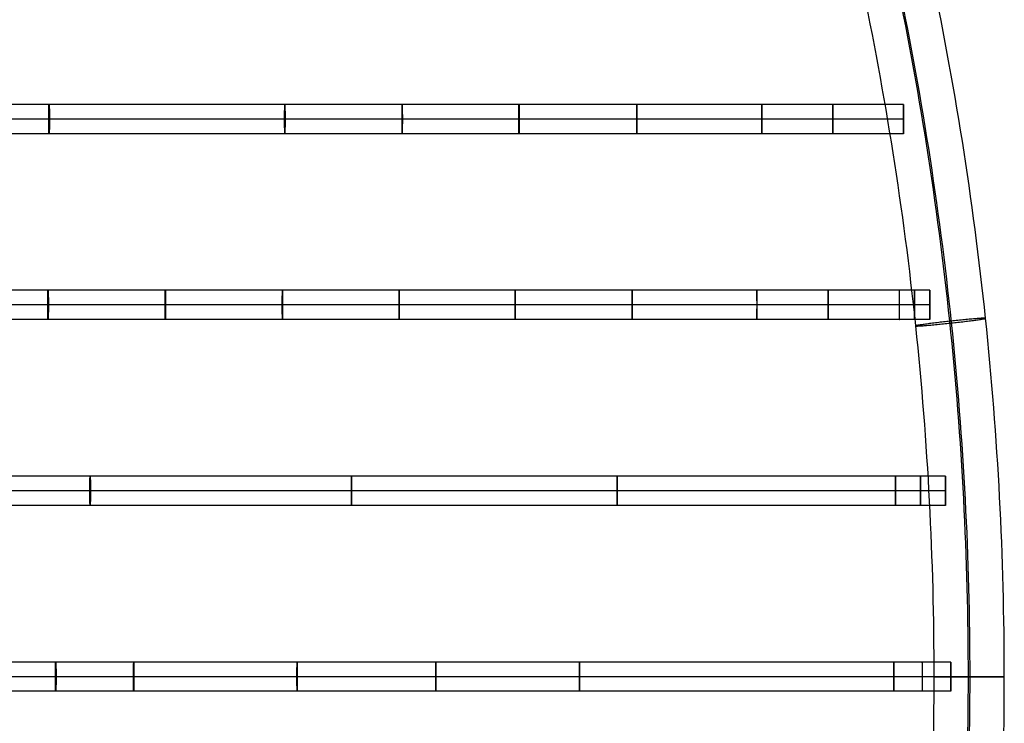
# Model space of a CAD drawing. Units: millimetres. Extents: x 29887 to 30388, y -30 to 517.
# Drawn here: x 30220 to 30388, y 236 to 356 of the extents above; entities that cross this region are included whole.
import ezdxf

# ---------------------------------------------------------------- set-up
doc = ezdxf.new("R2010")
doc.units = ezdxf.units.MM
doc.layers.add('Default', color=7, linetype='Continuous', true_color=0x000000)

msp = doc.modelspace()

# ---------------------------------------------------------------- linework, layer by layer
at = {"layer": 'Default'}
for points, weights, degree, knots in [([(30325.95, 422.26, 490.06), (30319.79, 424.91, 479.52), (30315.17, 427.12, 468.04), (30312.27, 428.81, 455.89), (30311.17, 429.94, 443.41), (30311.85, 430.49, 430.96), (30315.32, 433.33, 367), (30318.79, 436.17, 303.04), (30322.27, 439.02, 239.08), (30325.74, 441.86, 175.12), (30329.21, 444.7, 111.16), (30330.31, 445.6, 90.84), (30331.42, 446.51, 70.53), (30321.37, 469.99, 63.87), (30301.01, 469.99, 63.87), (30280.64, 469.99, 63.87), (30210.6, 469.99, 63.87), (30140.55, 469.99, 63.87), (30070.51, 469.99, 63.87), (30000.46, 469.99, 63.87), (29930.42, 469.99, 63.87), (29921.48, 470.04, 63.87), (29912.68, 469.86, 67.03), (29905.63, 469.45, 73.33), (29901.52, 468.87, 81.71), (29900.54, 468.23, 90.57), (29889.25, 460.96, 192.68), (29888.64, 453.77, 295.76), (29898.86, 446.76, 398.45), (29919.78, 440.01, 499.42), (29950.98, 433.62, 597.36), (29953.38, 433.13, 604.91), (29955.72, 432.63, 612.49), (29957.98, 432.13, 620.09), (29960.17, 431.63, 627.71), (29962.29, 431.12, 635.35), (29964.41, 430.61, 642.98), (29966.23, 430.18, 650.69), (29967.76, 429.82, 658.47), (29968.98, 429.54, 666.3), (29969.91, 429.34, 674.18), (29970.81, 429.14, 681.82), (29971.32, 429.09, 689.5), (29971.43, 429.19, 697.21), (29971.15, 429.43, 704.9), (29970.48, 429.83, 712.56), (29969.81, 430.22, 720.2), (29968.7, 430.32, 727.81), (29967.15, 430.12, 735.35), (29965.16, 429.63, 742.76), (29962.76, 428.84, 750.01), (29962.61, 428.79, 750.46), (29962.47, 428.73, 750.9), (29962.32, 428.68, 751.34), (29962.17, 428.62, 751.78), (29962.02, 428.57, 752.22), (29961.98, 428.55, 752.34), (29961.94, 428.54, 752.46), (29961.9, 428.52, 752.58), (29961.87, 428.51, 752.69), (29961.83, 428.49, 752.81), (29953.94, 425.19, 776.14), (29945.52, 413.86, 797.78), (29937.79, 395.01, 814.13), (29931.86, 371.4, 822.8), (29928.3, 346.83, 823.65), (29928.16, 345.84, 823.69), (29928.02, 344.85, 823.72), (29927.88, 343.86, 823.75), (29927.74, 342.87, 823.79), (29927.6, 341.88, 823.82), (29924.9, 322.32, 824.47), (29922.87, 302.67, 824.96), (29921.52, 282.95, 825.28), (29920.84, 263.2, 825.44), (29920.84, 243.44, 825.44), (29920.84, 223.69, 825.44), (29921.52, 203.94, 825.28), (29922.87, 184.22, 824.96), (29924.9, 164.57, 824.47), (29927.6, 145.01, 823.82), (29927.74, 144.02, 823.79), (29927.88, 143.03, 823.75), (29928.02, 142.04, 823.72), (29928.16, 141.05, 823.69), (29928.3, 140.06, 823.65), (29931.86, 115.48, 822.8), (29937.79, 91.88, 814.13), (29945.52, 73.03, 797.78), (29953.94, 61.7, 776.14), (29961.83, 58.4, 752.81), (29961.87, 58.38, 752.69), (29961.9, 58.37, 752.58), (29961.94, 58.35, 752.46), (29961.98, 58.34, 752.34), (29962.02, 58.32, 752.22), (29962.17, 58.27, 751.78), (29962.32, 58.21, 751.34), (29962.47, 58.16, 750.9), (29962.61, 58.1, 750.46), (29962.76, 58.05, 750.01), (29965.16, 57.26, 742.76), (29967.15, 56.76, 735.35), (29968.7, 56.56, 727.81), (29969.81, 56.66, 720.2), (29970.48, 57.06, 712.56), (29971.15, 57.45, 704.9), (29971.43, 57.7, 697.21), (29971.32, 57.8, 689.5), (29970.81, 57.75, 681.82), (29969.91, 57.55, 674.18), (29968.98, 57.35, 666.3), (29967.76, 57.07, 658.47), (29966.23, 56.71, 650.69), (29964.41, 56.27, 642.98), (29962.29, 55.77, 635.35), (29960.17, 55.26, 627.71), (29957.98, 54.75, 620.09), (29955.72, 54.25, 612.49), (29953.38, 53.76, 604.91), (29950.98, 53.26, 597.36), (29919.78, 46.88, 499.42), (29898.86, 40.13, 398.45), (29888.64, 33.12, 295.76), (29889.25, 25.93, 192.68), (29900.54, 18.65, 90.57), (29901.52, 18.02, 81.71), (29905.63, 17.44, 73.33), (29912.68, 17.03, 67.03), (29921.48, 16.85, 63.87), (29930.42, 16.9, 63.87), (30000.46, 16.9, 63.87), (30070.51, 16.9, 63.87), (30140.55, 16.9, 63.87), (30210.6, 16.9, 63.87), (30280.64, 16.9, 63.87), (30301.01, 16.9, 63.87), (30321.37, 16.9, 63.87), (30331.42, 40.38, 70.53), (30330.31, 41.29, 90.84), (30329.21, 42.19, 111.16), (30325.74, 45.03, 175.12), (30322.27, 47.87, 239.08), (30318.79, 50.71, 303.04), (30315.32, 53.56, 367), (30311.85, 56.4, 430.96), (30311.17, 56.95, 443.41), (30312.27, 58.08, 455.89), (30315.17, 59.77, 468.04), (30319.79, 61.98, 479.52), (30325.95, 64.63, 490.06)], [1, 0.982009577811, 0.973014366717, 0.973014366717, 0.982009577811, 1, 1, 1, 1, 1, 1, 1, 1, 1, 1, 1, 1, 1, 1, 1, 1, 0.897944129727, 0.846916194591, 0.846916194591, 0.897944129727, 1, 0.991309310749, 0.986963966124, 0.986963966124, 0.991309310749, 1, 0.999928657245, 0.999892985868, 0.999892985868, 0.999928657245, 1, 0.998752207598, 0.998128311397, 0.998128311397, 0.998752207598, 1, 0.997614145557, 0.996421218335, 0.996421218335, 0.997614145557, 1, 0.996131649628, 0.994197474443, 0.994197474443, 0.996131649628, 1, 1, 1, 1, 1, 1, 1, 1, 1, 1, 1, 0.911048008778, 0.866572013166, 0.866572013166, 0.911048008778, 1, 1, 1, 1, 1, 1, 0.999007446468, 0.998511169702, 0.998511169702, 0.999007446468, 1, 0.999007446468, 0.998511169702, 0.998511169702, 0.999007446468, 1, 1, 1, 1, 1, 1, 0.911048008778, 0.866572013166, 0.866572013166, 0.911048008778, 1, 1, 1, 1, 1, 1, 1, 1, 1, 1, 1, 0.996131649628, 0.994197474443, 0.994197474443, 0.996131649628, 1, 0.997614145557, 0.996421218335, 0.996421218335, 0.997614145557, 1, 0.998752207598, 0.998128311397, 0.998128311397, 0.998752207598, 1, 0.999928657245, 0.999892985868, 0.999892985868, 0.999928657245, 1, 0.991309310749, 0.986963966124, 0.986963966124, 0.991309310749, 1, 0.897944129727, 0.846916194591, 0.846916194591, 0.897944129727, 1, 1, 1, 1, 1, 1, 1, 1, 1, 1, 1, 1, 1, 1, 1, 1, 0.982009577811, 0.973014366717, 0.973014366717, 0.982009577811, 1], 5, [-3915.900278, -3915.900278, -3915.900278, -3915.900278, -3915.900278, -3915.900278, -3853.651565, -3853.651565, -3853.651565, -3853.651565, -3853.651565, -3552.279333, -3552.279333, -3552.279333, -3552.279333, -3552.279333, -3551.279333, -3551.279333, -3551.279333, -3551.279333, -3551.279333, -3201.052746, -3201.052746, -3201.052746, -3201.052746, -3201.052746, -3157.141283, -3157.141283, -3157.141283, -3157.141283, -3157.141283, -2642.946956, -2642.946956, -2642.946956, -2642.946956, -2642.946956, -2603.222658, -2603.222658, -2603.222658, -2603.222658, -2603.222658, -2563.576336, -2563.576336, -2563.576336, -2563.576336, -2563.576336, -2525.106026, -2525.106026, -2525.106026, -2525.106026, -2525.106026, -2486.731599, -2486.731599, -2486.731599, -2486.731599, -2486.731599, -2484.38304, -2484.38304, -2484.38304, -2484.38304, -2484.38304, -2483.759945, -2483.759945, -2483.759945, -2483.759945, -2483.759945, -2361.353204, -2361.353204, -2361.353204, -2361.353204, -2361.353204, -2356.352972, -2356.352972, -2356.352972, -2356.352972, -2356.352972, -2257.591334, -2257.591334, -2257.591334, -2257.591334, -2257.591334, -2158.829697, -2158.829697, -2158.829697, -2158.829697, -2158.829697, -2153.829465, -2153.829465, -2153.829465, -2153.829465, -2153.829465, -2031.422723, -2031.422723, -2031.422723, -2031.422723, -2031.422723, -2030.799629, -2030.799629, -2030.799629, -2030.799629, -2030.799629, -2028.451069, -2028.451069, -2028.451069, -2028.451069, -2028.451069, -1990.076643, -1990.076643, -1990.076643, -1990.076643, -1990.076643, -1951.606333, -1951.606333, -1951.606333, -1951.606333, -1951.606333, -1911.96001, -1911.96001, -1911.96001, -1911.96001, -1911.96001, -1872.235712, -1872.235712, -1872.235712, -1872.235712, -1872.235712, -1358.041386, -1358.041386, -1358.041386, -1358.041386, -1358.041386, -1314.129923, -1314.129923, -1314.129923, -1314.129923, -1314.129923, -963.903336, -963.903336, -963.903336, -963.903336, -963.903336, -962.903336, -962.903336, -962.903336, -962.903336, -962.903336, -661.531104, -661.531104, -661.531104, -661.531104, -661.531104, -599.282391, -599.282391, -599.282391, -599.282391, -599.282391, -599.282391]), ([(30224.5, 338.77, 487.3), (30224.5, 336.27, 487.3), (30224.57, 336.27, 484.8), (30224.63, 336.27, 482.3), (30224.63, 338.77, 482.3), (30224.63, 341.27, 482.3), (30224.57, 341.27, 484.8), (30224.5, 341.27, 487.3), (30224.5, 338.77, 487.3)], [1, 0.707106781187, 1, 0.707106781187, 1, 0.707106781187, 1, 0.707106781187, 1], 2, [0, 0, 0, 3.926991, 3.926991, 7.853982, 7.853982, 11.780972, 11.780972, 15.707963, 15.707963, 15.707963]), ([(30264.85, 338.77, 488.08), (30264.85, 336.27, 488.08), (30264.88, 336.27, 485.58), (30264.92, 336.27, 483.08), (30264.92, 338.77, 483.08), (30264.92, 341.27, 483.08), (30264.88, 341.27, 485.58), (30264.85, 341.27, 488.08), (30264.85, 338.77, 488.08)], [1, 0.707106781187, 1, 0.707106781187, 1, 0.707106781187, 1, 0.707106781187, 1], 2, [0, 0, 0, 3.926991, 3.926991, 7.853982, 7.853982, 11.780972, 11.780972, 15.707963, 15.707963, 15.707963]), ([(30284.93, 338.77, 488.32), (30284.93, 336.27, 488.32), (30284.95, 336.27, 485.82), (30284.98, 336.27, 483.32), (30284.98, 338.77, 483.32), (30284.98, 341.27, 483.32), (30284.95, 341.27, 485.82), (30284.93, 341.27, 488.32), (30284.93, 338.77, 488.32)], [1, 0.707106781187, 1, 0.707106781187, 1, 0.707106781187, 1, 0.707106781187, 1], 2, [0, 0, 0, 3.926991, 3.926991, 7.853982, 7.853982, 11.780972, 11.780972, 15.707963, 15.707963, 15.707963]), ([(30304.91, 338.77, 488.47), (30304.91, 336.27, 488.47), (30304.93, 336.27, 485.97), (30304.94, 336.27, 483.47), (30304.94, 338.77, 483.47), (30304.94, 341.27, 483.47), (30304.93, 341.27, 485.97), (30304.91, 341.27, 488.47), (30304.91, 338.77, 488.47)], [1, 0.707106781187, 1, 0.707106781187, 1, 0.707106781187, 1, 0.707106781187, 1], 2, [0, 0, 0, 3.926991, 3.926991, 7.853982, 7.853982, 11.780972, 11.780972, 15.707963, 15.707963, 15.707963]), ([(30325.1, 338.77, 488.53), (30325.1, 336.27, 488.53), (30325.1, 336.27, 486.03), (30325.1, 336.27, 483.53), (30325.1, 338.77, 483.53), (30325.1, 341.27, 483.53), (30325.1, 341.27, 486.03), (30325.1, 341.27, 488.53), (30325.1, 338.77, 488.53)], [1, 0.707106781187, 1, 0.707106781187, 1, 0.707106781187, 1, 0.707106781187, 1], 2, [0, 0, 0, 3.926991, 3.926991, 7.853982, 7.853982, 11.780972, 11.780972, 15.707963, 15.707963, 15.707963]), ([(30346.48, 338.77, 488.51), (30346.48, 336.27, 488.51), (30346.48, 336.27, 486.01), (30346.47, 336.27, 483.51), (30346.47, 338.77, 483.51), (30346.47, 341.27, 483.51), (30346.48, 341.27, 486.01), (30346.48, 341.27, 488.51), (30346.48, 338.77, 488.51)], [1, 0.707106781187, 1, 0.707106781187, 1, 0.707106781187, 1, 0.707106781187, 1], 2, [0, 0, 0, 3.926991, 3.926991, 7.853982, 7.853982, 11.780972, 11.780972, 15.707963, 15.707963, 15.707963]), ([(30358.59, 338.77, 488.49), (30358.59, 336.27, 488.49), (30358.58, 336.27, 485.99), (30358.58, 336.27, 483.49), (30358.58, 338.77, 483.49), (30358.58, 341.27, 483.49), (30358.58, 341.27, 485.99), (30358.59, 341.27, 488.49), (30358.59, 338.77, 488.49)], [1, 0.707106781187, 1, 0.707106781187, 1, 0.707106781187, 1, 0.707106781187, 1], 2, [0, 0, 0, 3.926991, 3.926991, 7.853982, 7.853982, 11.780972, 11.780972, 15.707963, 15.707963, 15.707963]), ([(30370.69, 338.77, 488.47), (30370.69, 341.27, 488.47), (30370.69, 341.27, 485.97), (30370.68, 341.27, 483.47), (30370.68, 338.77, 483.47), (30370.68, 336.27, 483.47), (30370.69, 336.27, 485.97), (30370.69, 336.27, 488.47), (30370.69, 338.77, 488.47)], [1, 0.707106781187, 1, 0.707106781187, 1, 0.707106781187, 1, 0.707106781187, 1], 2, [-15.707963, -15.707963, -15.707963, -11.780972, -11.780972, -7.853982, -7.853982, -3.926991, -3.926991, 0, 0, 0]), ([(30224.34, 307, 486.59), (30224.34, 304.5, 486.59), (30224.39, 304.5, 484.09), (30224.45, 304.5, 481.59), (30224.45, 307, 481.59), (30224.45, 309.5, 481.59), (30224.39, 309.5, 484.09), (30224.34, 309.5, 486.59), (30224.34, 307, 486.59)], [1, 0.707106781187, 1, 0.707106781187, 1, 0.707106781187, 1, 0.707106781187, 1], 2, [0, 0, 0, 3.926991, 3.926991, 7.853982, 7.853982, 11.780972, 11.780972, 15.707963, 15.707963, 15.707963]), ([(30244.41, 307, 486.97), (30244.41, 304.5, 486.97), (30244.45, 304.5, 484.47), (30244.5, 304.5, 481.97), (30244.5, 307, 481.97), (30244.5, 309.5, 481.97), (30244.45, 309.5, 484.47), (30244.41, 309.5, 486.97), (30244.41, 307, 486.97)], [1, 0.707106781187, 1, 0.707106781187, 1, 0.707106781187, 1, 0.707106781187, 1], 2, [0, 0, 0, 3.926991, 3.926991, 7.853982, 7.853982, 11.780972, 11.780972, 15.707963, 15.707963, 15.707963]), ([(30264.45, 307, 487.24), (30264.45, 304.5, 487.24), (30264.48, 304.5, 484.74), (30264.51, 304.5, 482.24), (30264.51, 307, 482.24), (30264.51, 309.5, 482.24), (30264.48, 309.5, 484.74), (30264.45, 309.5, 487.24), (30264.45, 307, 487.24)], [1, 0.707106781187, 1, 0.707106781187, 1, 0.707106781187, 1, 0.707106781187, 1], 2, [0, 0, 0, 3.926991, 3.926991, 7.853982, 7.853982, 11.780972, 11.780972, 15.707963, 15.707963, 15.707963]), ([(30284.41, 307, 487.42), (30284.41, 304.5, 487.42), (30284.42, 304.5, 484.92), (30284.44, 304.5, 482.42), (30284.44, 307, 482.42), (30284.44, 309.5, 482.42), (30284.42, 309.5, 484.92), (30284.41, 309.5, 487.42), (30284.41, 307, 487.42)], [1, 0.707106781187, 1, 0.707106781187, 1, 0.707106781187, 1, 0.707106781187, 1], 2, [0, 0, 0, 3.926991, 3.926991, 7.853982, 7.853982, 11.780972, 11.780972, 15.707963, 15.707963, 15.707963]), ([(30304.26, 307, 487.5), (30304.26, 304.5, 487.5), (30304.26, 304.5, 485), (30304.27, 304.5, 482.5), (30304.27, 307, 482.5), (30304.27, 309.5, 482.5), (30304.26, 309.5, 485), (30304.26, 309.5, 487.5), (30304.26, 307, 487.5)], [1, 0.707106781187, 1, 0.707106781187, 1, 0.707106781187, 1, 0.707106781187, 1], 2, [0, 0, 0, 3.926991, 3.926991, 7.853982, 7.853982, 11.780972, 11.780972, 15.707963, 15.707963, 15.707963]), ([(30324.31, 307, 487.51), (30324.31, 304.5, 487.51), (30324.31, 304.5, 485.01), (30324.31, 304.5, 482.51), (30324.31, 307, 482.51), (30324.31, 309.5, 482.51), (30324.31, 309.5, 485.01), (30324.31, 309.5, 487.51), (30324.31, 307, 487.51)], [1, 0.707106781187, 1, 0.707106781187, 1, 0.707106781187, 1, 0.707106781187, 1], 2, [0, 0, 0, 3.926991, 3.926991, 7.853982, 7.853982, 11.780972, 11.780972, 15.707963, 15.707963, 15.707963]), ([(30345.63, 307, 487.48), (30345.63, 304.5, 487.48), (30345.62, 304.5, 484.98), (30345.61, 304.5, 482.48), (30345.61, 307, 482.48), (30345.61, 309.5, 482.48), (30345.62, 309.5, 484.98), (30345.63, 309.5, 487.48), (30345.63, 307, 487.48)], [1, 0.707106781187, 1, 0.707106781187, 1, 0.707106781187, 1, 0.707106781187, 1], 2, [0, 0, 0, 3.926991, 3.926991, 7.853982, 7.853982, 11.780972, 11.780972, 15.707963, 15.707963, 15.707963]), ([(30357.8, 307, 487.45), (30357.8, 304.5, 487.45), (30357.8, 304.5, 484.95), (30357.79, 304.5, 482.45), (30357.79, 307, 482.45), (30357.79, 309.5, 482.45), (30357.8, 309.5, 484.95), (30357.8, 309.5, 487.45), (30357.8, 307, 487.45)], [1, 0.707106781187, 1, 0.707106781187, 1, 0.707106781187, 1, 0.707106781187, 1], 2, [0, 0, 0, 3.926991, 3.926991, 7.853982, 7.853982, 11.780972, 11.780972, 15.707963, 15.707963, 15.707963]), ([(30369.98, 307, 487.42), (30369.98, 304.5, 487.42), (30369.97, 304.5, 484.92), (30369.97, 304.5, 482.42), (30369.97, 307, 482.42), (30369.97, 309.5, 482.42), (30369.97, 309.5, 484.92), (30369.98, 309.5, 487.42), (30369.98, 307, 487.42)], [1, 0.707106781187, 1, 0.707106781187, 1, 0.707106781187, 1, 0.707106781187, 1], 2, [0, 0, 0, 3.926991, 3.926991, 7.853982, 7.853982, 11.780972, 11.780972, 15.707963, 15.707963, 15.707963]), ([(30372.58, 307, 487.41), (30372.58, 304.5, 487.41), (30372.58, 304.5, 484.91), (30372.57, 304.5, 482.41), (30372.57, 307, 482.41), (30372.57, 309.5, 482.41), (30372.58, 309.5, 484.91), (30372.58, 309.5, 487.41), (30372.58, 307, 487.41)], [1, 0.707106781187, 1, 0.707106781187, 1, 0.707106781187, 1, 0.707106781187, 1], 2, [0, 0, 0, 3.926991, 3.926991, 7.853982, 7.853982, 11.780972, 11.780972, 15.707963, 15.707963, 15.707963]), ([(30375.19, 307, 487.41), (30375.19, 309.5, 487.41), (30375.18, 309.5, 484.91), (30375.18, 309.5, 482.41), (30375.18, 307, 482.41), (30375.18, 304.5, 482.41), (30375.18, 304.5, 484.91), (30375.19, 304.5, 487.41), (30375.19, 307, 487.41)], [1, 0.707106781187, 1, 0.707106781187, 1, 0.707106781187, 1, 0.707106781187, 1], 2, [-15.707963, -15.707963, -15.707963, -11.780972, -11.780972, -7.853982, -7.853982, -3.926991, -3.926991, 0, 0, 0]), ([(30384.72, 304.72, 484.55), (30384.87, 304.58, 490.55), (30378.91, 303.92, 490.69), (30372.94, 303.27, 490.82), (30372.79, 303.42, 484.83), (30372.64, 303.56, 478.83), (30378.6, 304.22, 478.69), (30384.56, 304.87, 478.56), (30384.72, 304.72, 484.55)], [1, 0.707106781187, 1, 0.707106781187, 1, 0.707106781187, 1, 0.707106781187, 1], 2, [0, 0, 0, 9.424778, 9.424778, 18.849556, 18.849556, 28.274334, 28.274334, 37.699112, 37.699112, 37.699112]), ([(30231.54, 275.24, 486.28), (30231.54, 272.74, 486.28), (30231.59, 272.74, 483.78), (30231.64, 272.74, 481.28), (30231.64, 275.24, 481.28), (30231.64, 277.74, 481.28), (30231.59, 277.74, 483.78), (30231.54, 277.74, 486.28), (30231.54, 275.24, 486.28)], [1, 0.707106781187, 1, 0.707106781187, 1, 0.707106781187, 1, 0.707106781187, 1], 2, [0, 0, 0, 3.926991, 3.926991, 7.853982, 7.853982, 11.780972, 11.780972, 15.707963, 15.707963, 15.707963]), ([(30276.27, 275.24, 486.82), (30276.27, 272.74, 486.82), (30276.28, 272.74, 484.32), (30276.3, 272.74, 481.82), (30276.3, 275.24, 481.82), (30276.3, 277.74, 481.82), (30276.28, 277.74, 484.32), (30276.27, 277.74, 486.82), (30276.27, 275.24, 486.82)], [1, 0.707106781187, 1, 0.707106781187, 1, 0.707106781187, 1, 0.707106781187, 1], 2, [0, 0, 0, 3.926991, 3.926991, 7.853982, 7.853982, 11.780972, 11.780972, 15.707963, 15.707963, 15.707963]), ([(30321.69, 275.24, 486.94), (30321.69, 272.74, 486.94), (30321.69, 272.74, 484.44), (30321.69, 272.74, 481.94), (30321.69, 275.24, 481.94), (30321.69, 277.74, 481.94), (30321.69, 277.74, 484.44), (30321.69, 277.74, 486.94), (30321.69, 275.24, 486.94)], [1, 0.707106781187, 1, 0.707106781187, 1, 0.707106781187, 1, 0.707106781187, 1], 2, [0, 0, 0, 3.926991, 3.926991, 7.853982, 7.853982, 11.780972, 11.780972, 15.707963, 15.707963, 15.707963]), ([(30369.32, 275.24, 486.83), (30369.32, 272.74, 486.83), (30369.31, 272.74, 484.33), (30369.3, 272.74, 481.83), (30369.3, 275.24, 481.83), (30369.3, 277.74, 481.83), (30369.31, 277.74, 484.33), (30369.32, 277.74, 486.83), (30369.32, 275.24, 486.83)], [1, 0.707106781187, 1, 0.707106781187, 1, 0.707106781187, 1, 0.707106781187, 1], 2, [0, 0, 0, 3.926991, 3.926991, 7.853982, 7.853982, 11.780972, 11.780972, 15.707963, 15.707963, 15.707963]), ([(30373.6, 275.24, 486.81), (30373.6, 272.74, 486.81), (30373.59, 272.74, 484.31), (30373.58, 272.74, 481.81), (30373.58, 275.24, 481.81), (30373.58, 277.74, 481.81), (30373.59, 277.74, 484.31), (30373.6, 277.74, 486.81), (30373.6, 275.24, 486.81)], [1, 0.707106781187, 1, 0.707106781187, 1, 0.707106781187, 1, 0.707106781187, 1], 2, [0, 0, 0, 3.926991, 3.926991, 7.853982, 7.853982, 11.780972, 11.780972, 15.707963, 15.707963, 15.707963]), ([(30377.87, 275.24, 486.8), (30377.87, 277.74, 486.8), (30377.87, 277.74, 484.3), (30377.86, 277.74, 481.8), (30377.86, 275.24, 481.8), (30377.86, 272.74, 481.8), (30377.87, 272.74, 484.3), (30377.87, 272.74, 486.8), (30377.87, 275.24, 486.8)], [1, 0.707106781187, 1, 0.707106781187, 1, 0.707106781187, 1, 0.707106781187, 1], 2, [-15.707963, -15.707963, -15.707963, -11.780972, -11.780972, -7.853982, -7.853982, -3.926991, -3.926991, 0, 0, 0]), ([(30225.66, 243.47, 486.01), (30225.66, 240.97, 486.01), (30225.71, 240.97, 483.51), (30225.76, 240.97, 481.01), (30225.76, 243.47, 481.01), (30225.76, 245.97, 481.01), (30225.71, 245.97, 483.51), (30225.66, 245.97, 486.01), (30225.66, 243.47, 486.01)], [1, 0.707106781187, 1, 0.707106781187, 1, 0.707106781187, 1, 0.707106781187, 1], 2, [0, 0, 0, 3.926991, 3.926991, 7.853982, 7.853982, 11.780972, 11.780972, 15.707963, 15.707963, 15.707963]), ([(30239.01, 243.47, 486.24), (30239.01, 240.97, 486.24), (30239.05, 240.97, 483.74), (30239.09, 240.97, 481.24), (30239.09, 243.47, 481.24), (30239.09, 245.97, 481.24), (30239.05, 245.97, 483.74), (30239.01, 245.97, 486.24), (30239.01, 243.47, 486.24)], [1, 0.707106781187, 1, 0.707106781187, 1, 0.707106781187, 1, 0.707106781187, 1], 2, [0, 0, 0, 3.926991, 3.926991, 7.853982, 7.853982, 11.780972, 11.780972, 15.707963, 15.707963, 15.707963]), ([(30266.96, 243.47, 486.57), (30266.96, 240.97, 486.57), (30266.98, 240.97, 484.07), (30267.01, 240.97, 481.57), (30267.01, 243.47, 481.57), (30267.01, 245.97, 481.57), (30266.98, 245.97, 484.07), (30266.96, 245.97, 486.57), (30266.96, 243.47, 486.57)], [1, 0.707106781187, 1, 0.707106781187, 1, 0.707106781187, 1, 0.707106781187, 1], 2, [0, 0, 0, 3.926991, 3.926991, 7.853982, 7.853982, 11.780972, 11.780972, 15.707963, 15.707963, 15.707963]), ([(30290.68, 243.47, 486.71), (30290.68, 240.97, 486.71), (30290.68, 240.97, 484.21), (30290.69, 240.97, 481.71), (30290.69, 243.47, 481.71), (30290.69, 245.97, 481.71), (30290.68, 245.97, 484.21), (30290.68, 245.97, 486.71), (30290.68, 243.47, 486.71)], [1, 0.707106781187, 1, 0.707106781187, 1, 0.707106781187, 1, 0.707106781187, 1], 2, [0, 0, 0, 3.926991, 3.926991, 7.853982, 7.853982, 11.780972, 11.780972, 15.707963, 15.707963, 15.707963]), ([(30315.25, 243.47, 486.74), (30315.25, 240.97, 486.74), (30315.25, 240.97, 484.24), (30315.25, 240.97, 481.74), (30315.25, 243.47, 481.74), (30315.25, 245.97, 481.74), (30315.25, 245.97, 484.24), (30315.25, 245.97, 486.74), (30315.25, 243.47, 486.74)], [1, 0.707106781187, 1, 0.707106781187, 1, 0.707106781187, 1, 0.707106781187, 1], 2, [0, 0, 0, 3.926991, 3.926991, 7.853982, 7.853982, 11.780972, 11.780972, 15.707963, 15.707963, 15.707963]), ([(30369.05, 243.47, 486.61), (30369.05, 240.97, 486.61), (30369.04, 240.97, 484.11), (30369.03, 240.97, 481.61), (30369.03, 243.47, 481.61), (30369.03, 245.97, 481.61), (30369.04, 245.97, 484.11), (30369.05, 245.97, 486.61), (30369.05, 243.47, 486.61)], [1, 0.707106781187, 1, 0.707106781187, 1, 0.707106781187, 1, 0.707106781187, 1], 2, [0, 0, 0, 3.926991, 3.926991, 7.853982, 7.853982, 11.780972, 11.780972, 15.707963, 15.707963, 15.707963]), ([(30373.91, 243.47, 486.59), (30373.91, 240.97, 486.59), (30373.9, 240.97, 484.09), (30373.89, 240.97, 481.59), (30373.89, 243.47, 481.59), (30373.89, 245.97, 481.59), (30373.9, 245.97, 484.09), (30373.91, 245.97, 486.59), (30373.91, 243.47, 486.59)], [1, 0.707106781187, 1, 0.707106781187, 1, 0.707106781187, 1, 0.707106781187, 1], 2, [0, 0, 0, 3.926991, 3.926991, 7.853982, 7.853982, 11.780972, 11.780972, 15.707963, 15.707963, 15.707963]), ([(30378.77, 243.47, 486.58), (30378.77, 245.97, 486.58), (30378.76, 245.97, 484.08), (30378.75, 245.97, 481.58), (30378.75, 243.47, 481.58), (30378.75, 240.97, 481.58), (30378.76, 240.97, 484.08), (30378.77, 240.97, 486.58), (30378.77, 243.47, 486.58)], [1, 0.707106781187, 1, 0.707106781187, 1, 0.707106781187, 1, 0.707106781187, 1], 2, [-15.707963, -15.707963, -15.707963, -11.780972, -11.780972, -7.853982, -7.853982, -3.926991, -3.926991, 0, 0, 0]), ([(30387.92, 243.44, 483.79), (30388.07, 243.44, 489.79), (30382.07, 243.45, 489.94), (30376.07, 243.46, 490.08), (30375.93, 243.46, 484.08), (30375.78, 243.46, 478.08), (30381.78, 243.45, 477.94), (30387.78, 243.44, 477.79), (30387.92, 243.44, 483.79)], [1, 0.707106781187, 1, 0.707106781187, 1, 0.707106781187, 1, 0.707106781187, 1], 2, [0, 0, 0, 9.424778, 9.424778, 18.849556, 18.849556, 28.274334, 28.274334, 37.699112, 37.699112, 37.699112])]:
    msp.add_rational_spline(points, weights, degree=degree, knots=knots, dxfattribs=at)
for points, knots in [([(30097.91, 425.54, 482.29), (30094.03, 424.62, 482.08), (30086.27, 422.71, 481.66), (30074.74, 419.26, 480.99), (30063.58, 415.01, 480.27), (30053.35, 409.95, 479.51), (30044.13, 404.11, 478.75), (30035.87, 397.66, 477.99), (30028.17, 390.37, 477.23), (30021.04, 382.3, 476.47), (30014.48, 373.49, 475.73), (30008.5, 363.99, 475.02), (30003.1, 353.84, 474.35), (29998.27, 343.12, 473.73), (29994.01, 331.86, 473.17), (29990.31, 320.13, 472.66), (29987.19, 307.99, 472.23), (29984.64, 295.5, 471.87), (29982.65, 282.74, 471.58), (29980.75, 265.38, 471.3), (29979.81, 243.45, 471.16), (29980.75, 221.53, 471.3), (29982.65, 204.17, 471.58), (29984.64, 191.4, 471.87), (29987.19, 178.92, 472.23), (29990.31, 166.78, 472.66), (29994.01, 155.05, 473.17), (29998.27, 143.79, 473.73), (30003.1, 133.06, 474.35), (30008.5, 122.92, 475.02), (30014.48, 113.41, 475.73), (30021.04, 104.6, 476.47), (30028.17, 96.53, 477.23), (30035.87, 89.25, 477.99), (30044.13, 82.8, 478.75), (30051.67, 78.02, 479.37), (30058.2, 74.56, 479.87), (30065.38, 71.21, 480.38), (30074.73, 67.65, 480.99), (30086.28, 64.19, 481.67), (30109.39, 58.49, 482.92), (30144.38, 51.64, 484.65), (30191.61, 46.18, 486.67), (30239.09, 44.41, 488.37), (30270.73, 45.69, 489.29), (30286.46, 46.95, 489.69)], [0, 0, 0, 0, 11.875369, 23.587733, 35.040645, 46.2124, 56.030379, 65.92635, 75.970386, 86.221195, 96.724277, 107.511231, 118.599994, 129.995708, 141.691959, 153.672191, 165.911161, 178.376364, 191.029395, 203.827233, 229.669451, 255.511668, 268.309507, 280.962537, 293.427741, 305.666711, 317.646943, 329.343194, 340.738908, 351.827671, 362.614625, 373.117707, 383.368516, 393.412551, 403.308523, 413.126502, 418.678655, 424.298257, 435.751168, 447.463532, 459.338902, 506.351688, 553.482526, 600.577724, 647.48431, 647.48431, 647.48431, 647.48431]), ([(30098.99, 419.63, 488.28), (30095.14, 418.72, 488.08), (30087.51, 416.84, 487.67), (30076.31, 413.48, 487.01), (30065.59, 409.39, 486.31), (30055.87, 404.59, 485.6), (30047.16, 399.06, 484.88), (30039.33, 392.96, 484.16), (30032.02, 386.04, 483.44), (30025.23, 378.36, 482.71), (30018.96, 369.93, 482.01), (30013.22, 360.82, 481.33), (30008.02, 351.05, 480.68), (30003.35, 340.68, 480.08), (29999.21, 329.76, 479.53), (29995.63, 318.36, 479.04), (29992.59, 306.54, 478.62), (29990.09, 294.36, 478.26), (29988.15, 281.89, 477.99), (29986.3, 264.91, 477.71), (29985.38, 243.45, 477.58), (29986.3, 221.99, 477.71), (29988.15, 205.02, 477.99), (29990.09, 192.54, 478.26), (29992.59, 180.37, 478.62), (29995.63, 168.54, 479.04), (29999.21, 157.14, 479.53), (30003.35, 146.23, 480.08), (30008.02, 135.86, 480.68), (30013.22, 126.09, 481.33), (30018.96, 116.97, 482.01), (30025.23, 108.55, 482.71), (30032.02, 100.86, 483.44), (30039.33, 93.95, 484.16), (30047.16, 87.84, 484.88), (30054.28, 83.32, 485.47), (30060.47, 80.04, 485.94), (30067.32, 76.85, 486.43), (30076.3, 73.42, 487.01), (30087.51, 70.07, 487.67), (30110.35, 64.43, 488.9), (30145.04, 57.64, 490.62), (30191.84, 52.23, 492.62), (30238.89, 50.47, 494.31), (30270.24, 51.75, 495.22), (30285.83, 52.99, 495.62)], [0, 0, 0, 0, 11.875369, 23.587733, 35.040645, 46.2124, 56.030379, 65.92635, 75.970386, 86.221195, 96.724277, 107.511231, 118.599994, 129.995708, 141.691959, 153.672191, 165.911161, 178.376364, 191.029395, 203.827233, 229.669451, 255.511668, 268.309507, 280.962537, 293.427741, 305.666711, 317.646943, 329.343194, 340.738908, 351.827671, 362.614625, 373.117707, 383.368516, 393.412551, 403.308523, 413.126502, 418.678655, 424.298257, 435.751168, 447.463532, 459.338902, 506.351688, 553.482526, 600.577724, 647.48431, 647.48431, 647.48431, 647.48431]), ([(30099.59, 419.78, 476.3), (30095.75, 418.87, 476.09), (30088.14, 416.99, 475.68), (30076.99, 413.65, 475.03), (30066.33, 409.58, 474.34), (30056.68, 404.81, 473.63), (30048.02, 399.32, 472.91), (30040.23, 393.24, 472.2), (30032.94, 386.34, 471.47), (30026.16, 378.67, 470.75), (30019.89, 370.25, 470.05), (30014.15, 361.12, 469.37), (30008.93, 351.34, 468.72), (30004.25, 340.95, 468.12), (30000.11, 330.01, 467.57), (29996.51, 318.58, 467.08), (29993.46, 306.72, 466.65), (29990.97, 294.51, 466.3), (29989.02, 282, 466.02), (29987.16, 264.98, 465.75), (29986.24, 243.45, 465.61), (29987.16, 221.93, 465.75), (29989.02, 204.9, 466.02), (29990.97, 192.39, 466.3), (29993.46, 180.18, 466.65), (29996.51, 168.32, 467.08), (30000.11, 156.89, 467.57), (30004.25, 145.96, 468.12), (30008.93, 135.57, 468.72), (30014.15, 125.78, 469.37), (30019.89, 116.66, 470.05), (30026.16, 108.24, 470.75), (30032.94, 100.56, 471.47), (30040.23, 93.67, 472.2), (30048.02, 87.58, 472.91), (30055.11, 83.09, 473.5), (30061.25, 79.83, 473.96), (30068.05, 76.66, 474.45), (30076.99, 73.26, 475.03), (30088.14, 69.92, 475.68), (30110.93, 64.29, 476.92), (30145.57, 57.51, 478.64), (30192.3, 52.11, 480.63), (30239.28, 50.36, 482.31), (30270.58, 51.63, 483.22), (30286.15, 52.87, 483.62)], [0, 0, 0, 0, 11.875369, 23.587733, 35.040645, 46.2124, 56.030379, 65.92635, 75.970386, 86.221195, 96.724277, 107.511231, 118.599994, 129.995708, 141.691959, 153.672191, 165.911161, 178.376364, 191.029395, 203.827233, 229.669451, 255.511668, 268.309507, 280.962537, 293.427741, 305.666711, 317.646943, 329.343194, 340.738908, 351.827671, 362.614625, 373.117707, 383.368516, 393.412551, 403.308523, 413.126502, 418.678655, 424.298257, 435.751168, 447.463532, 459.338902, 506.351688, 553.482526, 600.577724, 647.48431, 647.48431, 647.48431, 647.48431]), ([(30100.67, 413.86, 482.29), (30096.87, 412.96, 482.09), (30089.38, 411.11, 481.68), (30078.55, 407.87, 481.05), (30068.34, 403.97, 480.39), (30059.2, 399.45, 479.71), (30051.05, 394.28, 479.04), (30043.69, 388.54, 478.36), (30036.79, 382.01, 477.68), (30030.35, 374.72, 477), (30024.37, 366.69, 476.32), (30018.87, 357.95, 475.67), (30013.85, 348.54, 475.05), (30009.33, 338.51, 474.47), (30005.32, 327.92, 473.93), (30001.83, 316.82, 473.46), (29998.86, 305.28, 473.04), (29996.42, 293.37, 472.7), (29994.52, 281.15, 472.42), (29992.7, 264.51, 472.16), (29991.8, 243.45, 472.03), (29992.7, 222.39, 472.16), (29994.52, 205.75, 472.42), (29996.42, 193.54, 472.7), (29998.86, 181.63, 473.04), (30001.83, 170.09, 473.46), (30005.32, 158.99, 473.93), (30009.33, 148.39, 474.47), (30013.85, 138.36, 475.05), (30018.87, 128.95, 475.67), (30024.37, 120.21, 476.32), (30030.35, 112.18, 477), (30036.79, 104.89, 477.68), (30043.69, 98.37, 478.36), (30051.05, 92.62, 479.04), (30057.72, 88.39, 479.59), (30063.53, 85.31, 480.03), (30069.99, 82.3, 480.49), (30078.56, 79.03, 481.05), (30089.36, 75.79, 481.68), (30111.89, 70.23, 482.9), (30146.24, 63.51, 484.61), (30192.53, 58.15, 486.58), (30239.08, 56.42, 488.25), (30270.09, 57.68, 489.15), (30285.51, 58.91, 489.55)], [0, 0, 0, 0, 11.875369, 23.587733, 35.040645, 46.2124, 56.030379, 65.92635, 75.970386, 86.221195, 96.724277, 107.511231, 118.599994, 129.995708, 141.691959, 153.672191, 165.911161, 178.376364, 191.029395, 203.827233, 229.669451, 255.511668, 268.309507, 280.962537, 293.427741, 305.666711, 317.646943, 329.343194, 340.738908, 351.827671, 362.614625, 373.117707, 383.368516, 393.412551, 403.308523, 413.126502, 418.678655, 424.298257, 435.751168, 447.463532, 459.338902, 506.351688, 553.482526, 600.577724, 647.48431, 647.48431, 647.48431, 647.48431]), ([(30369.18, 122.96, 480.94), (30373.35, 142.68, 479.94), (30379.66, 182.69, 478.44), (30382.84, 243.45, 477.69), (30379.66, 304.22, 478.44), (30373.35, 344.22, 479.94), (30369.18, 363.94, 480.94)], [114.197008, 114.197008, 114.197008, 114.197008, 174.585262, 235.321705, 296.058148, 356.446402, 356.446402, 356.446402, 356.446402]), ([(30375.21, 121.93, 486.82), (30379.42, 141.82, 485.82), (30385.79, 182.16, 484.3), (30388.99, 243.44, 483.54), (30385.79, 304.72, 484.3), (30379.42, 345.07, 485.81), (30375.21, 364.95, 486.82)], [114.197008, 114.197008, 114.197008, 114.197008, 174.585262, 235.321705, 296.058148, 356.446402, 356.446402, 356.446402, 356.446402]), ([(30363.5, 124.57, 487.04), (30367.61, 144.02, 486.06), (30373.84, 183.5, 484.58), (30376.97, 243.46, 483.83), (30373.84, 303.42, 484.58), (30367.61, 342.9, 486.06), (30363.5, 362.35, 487.04)], [114.197008, 114.197008, 114.197008, 114.197008, 174.585262, 235.321705, 296.058148, 356.446402, 356.446402, 356.446402, 356.446402]), ([(30369.53, 123.54, 492.92), (30373.68, 143.16, 491.93), (30379.96, 182.98, 490.44), (30383.12, 243.45, 489.68), (30379.96, 303.93, 490.44), (30373.68, 343.74, 491.93), (30369.53, 363.36, 492.92)], [114.197008, 114.197008, 114.197008, 114.197008, 174.585262, 235.321705, 296.058148, 356.446402, 356.446402, 356.446402, 356.446402]), ([(30346.48, 341.27, 486.01), (30339.35, 341.27, 486.02), (30325.5, 341.27, 486.04), (30304.99, 341.27, 485.98), (30284.92, 341.27, 485.84), (30258.13, 341.27, 485.51), (30224.51, 341.27, 484.86), (30184.06, 341.27, 483.7), (30150.29, 341.27, 482.44), (30123.23, 341.27, 481.26), (30102.92, 341.27, 480.27), (30082.62, 341.27, 479.19), (30062.26, 341.27, 478), (30041.44, 341.27, 476.71), (30027.39, 341.27, 475.81), (30020.16, 341.27, 475.34)], [0, 0, 0, 0, 21.06684, 40.947206, 60.629836, 80.411398, 120.149955, 160.047284, 200.044978, 220.073123, 240.113246, 260.151669, 280.188617, 300.419977, 321.81939, 321.81939, 321.81939, 321.81939]), ([(30346.48, 338.77, 488.51), (30339.36, 338.77, 488.52), (30325.5, 338.77, 488.54), (30304.98, 338.77, 488.48), (30284.9, 338.77, 488.34), (30258.09, 338.77, 488.01), (30224.45, 338.77, 487.36), (30183.98, 338.77, 486.2), (30150.18, 338.77, 484.94), (30123.11, 338.77, 483.75), (30102.79, 338.77, 482.77), (30082.47, 338.77, 481.68), (30062.1, 338.77, 480.49), (30041.27, 338.77, 479.21), (30027.22, 338.77, 478.3), (30020, 338.77, 477.84)], [0, 0, 0, 0, 21.06684, 40.947206, 60.629836, 80.411398, 120.149955, 160.047284, 200.044978, 220.073123, 240.113246, 260.151669, 280.188617, 300.419977, 321.81939, 321.81939, 321.81939, 321.81939]), ([(30346.47, 338.77, 483.51), (30339.35, 338.77, 483.52), (30325.5, 338.77, 483.54), (30305.01, 338.77, 483.48), (30284.95, 338.77, 483.34), (30258.17, 338.77, 483.01), (30224.57, 338.77, 482.36), (30184.15, 338.77, 481.21), (30150.39, 338.77, 479.94), (30123.35, 338.77, 478.76), (30103.05, 338.77, 477.78), (30082.76, 338.77, 476.69), (30062.41, 338.77, 475.5), (30041.6, 338.77, 474.22), (30027.55, 338.77, 473.32), (30020.33, 338.77, 472.85)], [0, 0, 0, 0, 21.06684, 40.947206, 60.629836, 80.411398, 120.149955, 160.047284, 200.044978, 220.073123, 240.113246, 260.151669, 280.188617, 300.419977, 321.81939, 321.81939, 321.81939, 321.81939]), ([(30346.48, 336.27, 486.01), (30339.35, 336.27, 486.02), (30325.5, 336.27, 486.04), (30304.99, 336.27, 485.98), (30284.92, 336.27, 485.84), (30258.13, 336.27, 485.51), (30224.51, 336.27, 484.86), (30184.06, 336.27, 483.7), (30150.29, 336.27, 482.44), (30123.23, 336.27, 481.26), (30102.92, 336.27, 480.27), (30082.62, 336.27, 479.19), (30062.26, 336.27, 478), (30041.44, 336.27, 476.71), (30027.39, 336.27, 475.81), (30020.16, 336.27, 475.34)], [0, 0, 0, 0, 21.06684, 40.947206, 60.629836, 80.411398, 120.149955, 160.047284, 200.044978, 220.073123, 240.113246, 260.151669, 280.188617, 300.419977, 321.81939, 321.81939, 321.81939, 321.81939]), ([(30345.62, 309.5, 484.98), (30338.52, 309.5, 484.99), (30324.73, 309.5, 485.02), (30304.33, 309.5, 485.01), (30284.39, 309.5, 484.93), (30264.45, 309.5, 484.76), (30244.44, 309.5, 484.49), (30217.65, 309.5, 483.98), (30184.06, 309.5, 483.08), (30150.45, 309.5, 481.82), (30123.55, 309.5, 480.6), (30103.41, 309.5, 479.59), (30083.32, 309.5, 478.49), (30063.22, 309.5, 477.31), (30042.67, 309.5, 476.04), (30028.79, 309.5, 475.16), (30021.65, 309.5, 474.71)], [0, 0, 0, 0, 20.999005, 40.756321, 60.306675, 79.962472, 99.697721, 119.468945, 159.193937, 199.01948, 218.913537, 238.800474, 258.633078, 278.394006, 298.352807, 319.499873, 319.499873, 319.499873, 319.499873]), ([(30345.63, 307, 487.48), (30338.52, 307, 487.49), (30324.73, 307, 487.52), (30304.33, 307, 487.51), (30284.37, 307, 487.43), (30264.42, 307, 487.26), (30244.4, 307, 486.99), (30217.59, 307, 486.48), (30183.98, 307, 485.58), (30150.34, 307, 484.32), (30123.43, 307, 483.1), (30103.28, 307, 482.09), (30083.18, 307, 480.99), (30063.06, 307, 479.8), (30042.51, 307, 478.53), (30028.63, 307, 477.66), (30021.49, 307, 477.2)], [0, 0, 0, 0, 20.999005, 40.756321, 60.306675, 79.962472, 99.697721, 119.468945, 159.193937, 199.01948, 218.913537, 238.800474, 258.633078, 278.394006, 298.352807, 319.499873, 319.499873, 319.499873, 319.499873]), ([(30345.61, 307, 482.48), (30338.51, 307, 482.5), (30324.73, 307, 482.52), (30304.34, 307, 482.51), (30284.4, 307, 482.43), (30264.48, 307, 482.26), (30244.48, 307, 481.99), (30217.71, 307, 481.48), (30184.14, 307, 480.58), (30150.55, 307, 479.32), (30123.67, 307, 478.11), (30103.55, 307, 477.1), (30083.47, 307, 475.99), (30063.37, 307, 474.81), (30042.83, 307, 473.54), (30028.95, 307, 472.67), (30021.82, 307, 472.21)], [0, 0, 0, 0, 20.999005, 40.756321, 60.306675, 79.962472, 99.697721, 119.468945, 159.193937, 199.01948, 218.913537, 238.800474, 258.633078, 278.394006, 298.352807, 319.499873, 319.499873, 319.499873, 319.499873]), ([(30345.62, 304.5, 484.98), (30338.52, 304.5, 484.99), (30324.73, 304.5, 485.02), (30304.33, 304.5, 485.01), (30284.39, 304.5, 484.93), (30264.45, 304.5, 484.76), (30244.44, 304.5, 484.49), (30217.65, 304.5, 483.98), (30184.06, 304.5, 483.08), (30150.45, 304.5, 481.82), (30123.55, 304.5, 480.6), (30103.41, 304.5, 479.59), (30083.32, 304.5, 478.49), (30063.22, 304.5, 477.31), (30042.67, 304.5, 476.04), (30028.79, 304.5, 475.16), (30021.65, 304.5, 474.71)], [0, 0, 0, 0, 20.999005, 40.756321, 60.306675, 79.962472, 99.697721, 119.468945, 159.193937, 199.01948, 218.913537, 238.800474, 258.633078, 278.394006, 298.352807, 319.499873, 319.499873, 319.499873, 319.499873]), ([(30369.31, 277.74, 484.33), (30353.44, 277.74, 484.38), (30322.43, 277.74, 484.48), (30276.52, 277.74, 484.4), (30231.48, 277.74, 483.87), (30186.55, 277.74, 482.78), (30141.57, 277.74, 481.08), (30094.77, 277.74, 478.75), (30047.13, 277.74, 475.89), (30014.43, 277.74, 473.81), (29998.55, 277.74, 472.81)], [0, 0, 0, 0, 46.927469, 91.67206, 135.718713, 180.083322, 224.540907, 268.800078, 318.610467, 365.653748, 365.653748, 365.653748, 365.653748]), ([(30369.32, 275.24, 486.83), (30353.44, 275.24, 486.88), (30322.43, 275.24, 486.98), (30276.5, 275.24, 486.9), (30231.44, 275.24, 486.37), (30186.47, 275.24, 485.28), (30141.45, 275.24, 483.58), (30094.63, 275.24, 481.24), (30046.97, 275.24, 478.39), (30014.27, 275.24, 476.3), (29998.39, 275.24, 475.3)], [0, 0, 0, 0, 46.927469, 91.67206, 135.718713, 180.083322, 224.540907, 268.800078, 318.610467, 365.653748, 365.653748, 365.653748, 365.653748]), ([(30369.3, 275.24, 481.83), (30353.43, 275.24, 481.88), (30322.42, 275.24, 481.98), (30276.53, 275.24, 481.9), (30231.53, 275.24, 481.37), (30186.63, 275.24, 480.28), (30141.68, 275.24, 478.59), (30094.91, 275.24, 476.25), (30047.29, 275.24, 473.4), (30014.6, 275.24, 471.31), (29998.72, 275.24, 470.31)], [0, 0, 0, 0, 46.927469, 91.67206, 135.718713, 180.083322, 224.540907, 268.800078, 318.610467, 365.653748, 365.653748, 365.653748, 365.653748]), ([(30369.31, 272.74, 484.33), (30353.44, 272.74, 484.38), (30322.43, 272.74, 484.48), (30276.52, 272.74, 484.4), (30231.48, 272.74, 483.87), (30186.55, 272.74, 482.78), (30141.57, 272.74, 481.08), (30094.77, 272.74, 478.75), (30047.13, 272.74, 475.89), (30014.43, 272.74, 473.81), (29998.55, 272.74, 472.81)], [0, 0, 0, 0, 46.927469, 91.67206, 135.718713, 180.083322, 224.540907, 268.800078, 318.610467, 365.653748, 365.653748, 365.653748, 365.653748]), ([(30369.04, 245.97, 484.11), (30351.11, 245.97, 484.18), (30324.99, 245.97, 484.27), (30290.97, 245.97, 484.23), (30265.57, 245.97, 484.08), (30243.92, 245.97, 483.83), (30221.83, 245.97, 483.45), (30204.9, 245.97, 483.07), (30188.24, 245.97, 482.59), (30171.56, 245.97, 482.06), (30150.73, 245.97, 481.27), (30125.76, 245.97, 480.15), (30101.55, 245.97, 478.9), (30076.98, 245.97, 477.52), (30056.28, 245.97, 476.28), (30038.76, 245.97, 475.19), (30021.09, 245.97, 474.09), (30007.88, 245.97, 473.25), (29999.07, 245.97, 472.69)], [0, 0, 0, 0, 53.003469, 77.214533, 100.570932, 128.098114, 141.244101, 165.879949, 178.153456, 190.528244, 215.203236, 239.798769, 264.403142, 286.882899, 312.554727, 325.713176, 338.797205, 364.871802, 364.871802, 364.871802, 364.871802]), ([(30369.05, 243.47, 486.61), (30351.12, 243.47, 486.68), (30325, 243.47, 486.77), (30290.97, 243.47, 486.73), (30265.55, 243.47, 486.58), (30243.88, 243.47, 486.33), (30221.78, 243.47, 485.95), (30204.84, 243.47, 485.57), (30188.16, 243.47, 485.09), (30171.47, 243.47, 484.55), (30150.62, 243.47, 483.77), (30125.64, 243.47, 482.64), (30101.41, 243.47, 481.4), (30076.83, 243.47, 480.02), (30056.12, 243.47, 478.77), (30038.6, 243.47, 477.69), (30020.93, 243.47, 476.58), (30007.71, 243.47, 475.74), (29998.91, 243.47, 475.19)], [0, 0, 0, 0, 53.003469, 77.214533, 100.570932, 128.098114, 141.244101, 165.879949, 178.153456, 190.528244, 215.203236, 239.798769, 264.403142, 286.882899, 312.554727, 325.713176, 338.797205, 364.871802, 364.871802, 364.871802, 364.871802]), ([(30369.03, 243.47, 481.61), (30351.1, 243.47, 481.68), (30324.99, 243.47, 481.77), (30290.98, 243.47, 481.73), (30265.59, 243.47, 481.58), (30243.95, 243.47, 481.33), (30221.88, 243.47, 480.95), (30204.97, 243.47, 480.57), (30188.32, 243.47, 480.09), (30171.65, 243.47, 479.56), (30150.83, 243.47, 478.77), (30125.89, 243.47, 477.65), (30101.69, 243.47, 476.41), (30077.13, 243.47, 475.03), (30056.44, 243.47, 473.78), (30038.92, 243.47, 472.7), (30021.26, 243.47, 471.59), (30008.04, 243.47, 470.76), (29999.24, 243.47, 470.2)], [0, 0, 0, 0, 53.003469, 77.214533, 100.570932, 128.098114, 141.244101, 165.879949, 178.153456, 190.528244, 215.203236, 239.798769, 264.403142, 286.882899, 312.554727, 325.713176, 338.797205, 364.871802, 364.871802, 364.871802, 364.871802]), ([(30369.04, 240.97, 484.11), (30351.11, 240.97, 484.18), (30324.99, 240.97, 484.27), (30290.97, 240.97, 484.23), (30265.57, 240.97, 484.08), (30243.92, 240.97, 483.83), (30221.83, 240.97, 483.45), (30204.9, 240.97, 483.07), (30188.24, 240.97, 482.59), (30171.56, 240.97, 482.06), (30150.73, 240.97, 481.27), (30125.76, 240.97, 480.15), (30101.55, 240.97, 478.9), (30076.98, 240.97, 477.52), (30056.28, 240.97, 476.28), (30038.76, 240.97, 475.19), (30021.09, 240.97, 474.09), (30007.88, 240.97, 473.25), (29999.07, 240.97, 472.69)], [0, 0, 0, 0, 53.003469, 77.214533, 100.570932, 128.098114, 141.244101, 165.879949, 178.153456, 190.528244, 215.203236, 239.798769, 264.403142, 286.882899, 312.554727, 325.713176, 338.797205, 364.871802, 364.871802, 364.871802, 364.871802])]:
    msp.add_open_spline(points, degree=3, knots=knots, dxfattribs=at)
for points, degree in [([(30370.69, 341.27, 485.97), (30362.62, 341.27, 485.98), (30354.55, 341.27, 486), (30346.48, 341.27, 486.01)], 3), ([(30370.69, 336.27, 485.97), (30370.69, 338.77, 485.97), (30370.69, 341.27, 485.97)], 2), ([(30370.68, 338.77, 483.47), (30362.61, 338.77, 483.48), (30354.54, 338.77, 483.5), (30346.47, 338.77, 483.51)], 3), ([(30370.69, 338.77, 488.47), (30362.62, 338.77, 488.48), (30354.55, 338.77, 488.5), (30346.48, 338.77, 488.51)], 3), ([(30370.68, 338.77, 483.47), (30370.69, 338.77, 485.97), (30370.69, 338.77, 488.47)], 2), ([(30370.69, 336.27, 485.97), (30362.62, 336.27, 485.98), (30354.55, 336.27, 486), (30346.48, 336.27, 486.01)], 3), ([(30369.97, 309.5, 484.92), (30361.85, 309.5, 484.94), (30353.74, 309.5, 484.96), (30345.62, 309.5, 484.98)], 3), ([(30375.18, 309.5, 484.91), (30373.45, 309.5, 484.91), (30371.71, 309.5, 484.92), (30369.97, 309.5, 484.92)], 3), ([(30375.18, 304.5, 484.91), (30375.18, 307, 484.91), (30375.18, 309.5, 484.91)], 2), ([(30369.97, 307, 482.42), (30361.85, 307, 482.44), (30353.73, 307, 482.46), (30345.61, 307, 482.48)], 3), ([(30369.98, 307, 487.42), (30361.86, 307, 487.44), (30353.74, 307, 487.46), (30345.63, 307, 487.48)], 3), ([(30375.18, 307, 482.41), (30373.44, 307, 482.41), (30371.7, 307, 482.42), (30369.97, 307, 482.42)], 3), ([(30375.19, 307, 487.41), (30373.45, 307, 487.41), (30371.72, 307, 487.42), (30369.98, 307, 487.42)], 3), ([(30375.18, 307, 482.41), (30375.18, 307, 484.91), (30375.19, 307, 487.41)], 2), ([(30369.97, 304.5, 484.92), (30361.85, 304.5, 484.94), (30353.74, 304.5, 484.96), (30345.62, 304.5, 484.98)], 3), ([(30375.18, 304.5, 484.91), (30373.45, 304.5, 484.91), (30371.71, 304.5, 484.92), (30369.97, 304.5, 484.92)], 3), ([(30377.87, 277.74, 484.3), (30375.01, 277.74, 484.31), (30372.16, 277.74, 484.32), (30369.31, 277.74, 484.33)], 3), ([(30377.87, 272.74, 484.3), (30377.87, 275.24, 484.3), (30377.87, 277.74, 484.3)], 2), ([(30377.86, 275.24, 481.8), (30375, 275.24, 481.81), (30372.15, 275.24, 481.82), (30369.3, 275.24, 481.83)], 3), ([(30377.87, 275.24, 486.8), (30375.02, 275.24, 486.81), (30372.17, 275.24, 486.82), (30369.32, 275.24, 486.83)], 3), ([(30377.86, 275.24, 481.8), (30377.87, 275.24, 484.3), (30377.87, 275.24, 486.8)], 2), ([(30377.87, 272.74, 484.3), (30375.01, 272.74, 484.31), (30372.16, 272.74, 484.32), (30369.31, 272.74, 484.33)], 3), ([(30378.76, 245.97, 484.08), (30375.52, 245.97, 484.09), (30372.28, 245.97, 484.1), (30369.04, 245.97, 484.11)], 3), ([(30378.76, 240.97, 484.08), (30378.76, 243.47, 484.08), (30378.76, 245.97, 484.08)], 2), ([(30378.75, 243.47, 481.58), (30375.51, 243.47, 481.59), (30372.27, 243.47, 481.6), (30369.03, 243.47, 481.61)], 3), ([(30378.77, 243.47, 486.58), (30375.53, 243.47, 486.59), (30372.29, 243.47, 486.6), (30369.05, 243.47, 486.61)], 3), ([(30378.75, 243.47, 481.58), (30378.76, 243.47, 484.08), (30378.77, 243.47, 486.58)], 2), ([(30378.76, 240.97, 484.08), (30375.52, 240.97, 484.09), (30372.28, 240.97, 484.1), (30369.04, 240.97, 484.11)], 3)]:
    msp.add_open_spline(points, degree=degree, dxfattribs=at)

doc.saveas('drawing.dxf')
